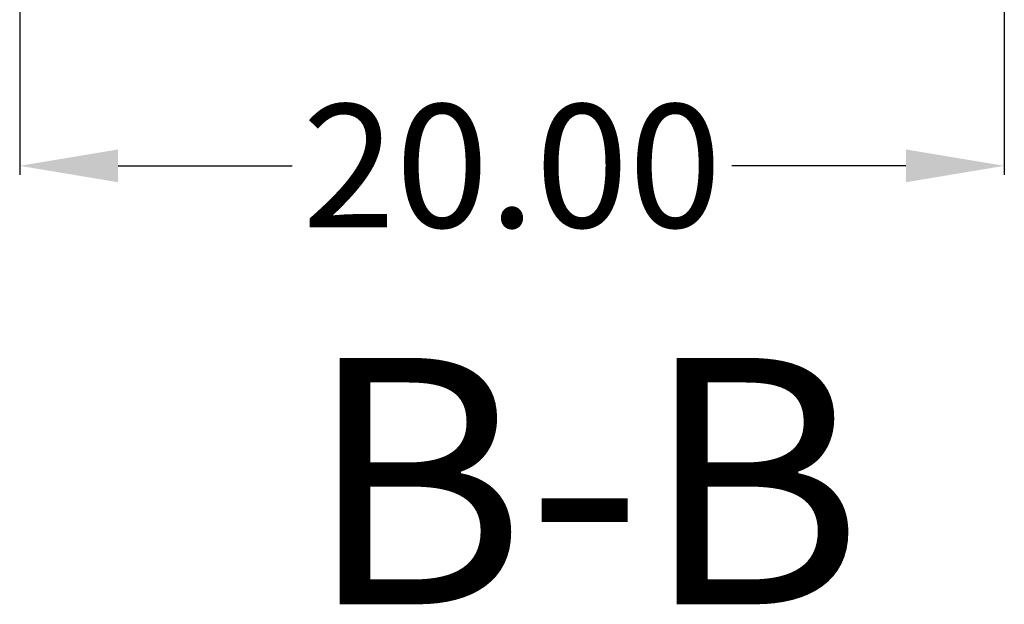
# Model space of a CAD drawing. Units: inches. Extents: x 1153 to 4140, y 573 to 968.
# Drawn here: x 1590 to 1610, y 786 to 798 of the extents above; entities that cross this region are included whole.
import ezdxf

# ---------------------------------------------------------------- set-up
doc = ezdxf.new("R2010")
doc.units = ezdxf.units.IN
doc.layers.add('10', color=7, linetype='Continuous')
doc.styles.add('SLDTEXTSTYLE6', font='TXT', dxfattribs={"width": 0.7})
doc.styles.get("Standard").update_dxf_attribs({"font": 'txt', "bigfont": 'gbcbig.shx'})
doc.dimstyles.new('2.5', dxfattribs={"dimtxt": 2.5, "dimasz": 2, "dimexe": 0.18, "dimexo": 0.0625, "dimgap": 0.09, "dimtad": 0, "dimtih": 1, "dimtoh": 1, "dimzin": 0, "dimdsep": 46, "dimtxsty": 'Standard', "dimcen": 2, "dimadec": 0, "dimazin": 0, "dimtfac": 1, "dimtofl": 0, "dimtmove": 0, "dimatfit": 3, "dimfxl": 1, "dimtolj": 1, "dimtzin": 0, "dimarcsym": 0})

# ---------------------------------------------------------------- blocks, each defined once
blk = doc.blocks.new('*D165')
at = {"color": 0, "lineweight": -2, "transparency": 16777216}
for p, q in [((1609.729, 807.47), (1609.729, 794.918)), ((1589.729, 807.209), (1589.729, 794.918)), ((1591.729, 795.098), (1595.264, 795.098)), ((1607.729, 795.098), (1604.194, 795.098))]:
    blk.add_line(p, q, dxfattribs=at)
at = {"color": 0, "transparency": 16777216}
for points in [[(1591.729, 795.432), (1591.729, 794.765), (1589.729, 795.098)], [(1607.729, 795.432), (1607.729, 794.765), (1609.729, 795.098)]]:
    blk.add_solid(points, dxfattribs=at)
at = {"layer": 'Defpoints', "color": 0, "transparency": 16777216}
for p in [(1609.729, 807.533), (1589.729, 807.271), (1609.729, 795.098)]:
    blk.add_point(p, dxfattribs=at)
at = {"color": 0, "transparency": 16777216, "insert": (1599.729, 795.098), "char_height": 2.5, "attachment_point": 5}
blk.add_mtext('\\A1;20.00', dxfattribs=at)

msp = doc.modelspace()

# ---------------------------------------------------------------- texts
at = {"layer": '10', "color": 0, "insert": (1601.203, 791.199), "char_height": 5, "attachment_point": 2, "style": 'SLDTEXTSTYLE6'}
msp.add_mtext('B-B', dxfattribs=at)

# ---------------------------------------------------------------- dimensions: what is measured, and where the dimension line sits
dim = msp.add_linear_dim(base=(1609.729, 795.098), p1=(1589.729, 807.271), p2=(1609.729, 807.533), dimstyle='2.5')
dim.commit()
dim.dimension.update_dxf_attribs({"geometry": '*D165', "text_midpoint": (1599.729, 795.098)})

doc.saveas('drawing.dxf')
